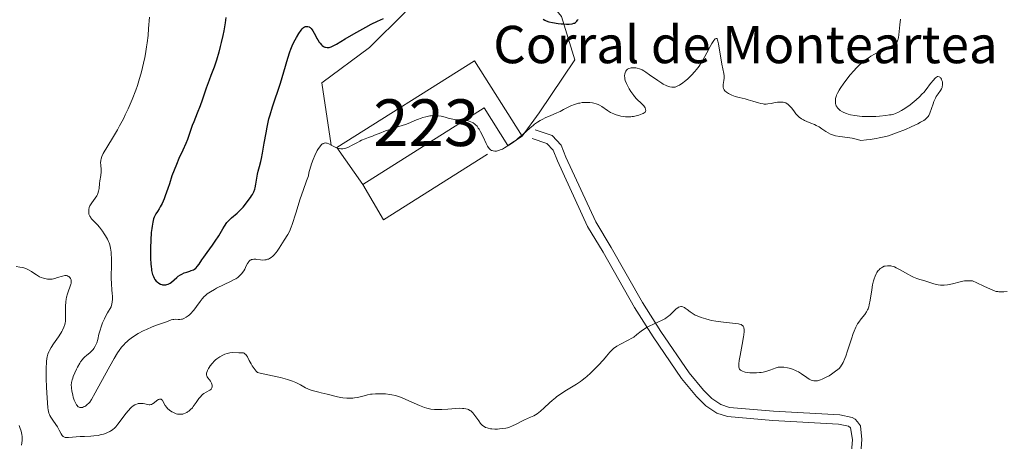
# Model space of a CAD drawing. Units: metres. Extents: x 628895 to 635858, y 4674098 to 4678852.
# Drawn here: x 629715 to 629926, y 4676055 to 4676145 of the extents above; entities that cross this region are included whole.
import ezdxf
from ezdxf.enums import TextEntityAlignment as Align

# ---------------------------------------------------------------- set-up
doc = ezdxf.new("R2010")
doc.units = ezdxf.units.M
doc.header["$MEASUREMENT"] = 0
doc.linetypes.add('DGN Style 2', pattern=[84.1793, 50.50758, -33.67172])
doc.linetypes.add('DGN Style 3', pattern=[117.85102, 84.1793, -33.67172])
for name, color, linetype, lineweight in [('Centroides', 7, 'Continuous', 0), ('Edificios construcciones cerramientos', 7, 'Continuous', 0), ('Relieve y altimetría', 7, 'Continuous', 0), ('Textos de rotulación', 7, 'Continuous', 0), ('Viales y ferrocarril', 7, 'Continuous', 0)]:
    doc.layers.add(name, color=color, linetype=linetype, lineweight=lineweight)
doc.styles.add('Style-arial', font='arial.shx', dxfattribs={"bigfont": 'arialbig.shx'})
doc.styles.add('Style-arialn', font='arialn.shx', dxfattribs={"bigfont": 'arialnbig.shx'})

msp = doc.modelspace()

# ---------------------------------------------------------------- linework, layer by layer
at = {"layer": 'Edificios construcciones cerramientos', "color": 20, "linetype": 'Continuous', "lineweight": 13, "elevation": 397.97, "flags": 128}
msp.add_lwpolyline([(629823.06, 4676119.97), (629819.96, 4676118.02), (629814.9, 4676126.05), (629788.92, 4676109.68)], dxfattribs=at)
at = {"layer": 'Edificios construcciones cerramientos', "color": 1, "linetype": 'Continuous', "lineweight": 13, "extrusion": (-0.012153, -0.007106, 0.999901), "elevation": -40487.1, "flags": 128}
msp.add_lwpolyline([(629773.89, 4675946.5), (629751.67, 4675932.42), (629747.23, 4675940.03)], dxfattribs=at)
at = {"layer": 'Edificios construcciones cerramientos', "color": 250, "linetype": 'DGN Style 2', "lineweight": 0}
msp.add_polyline3d([(629782.18, 4676118.07, 395), (629780.15, 4676131.39, 398.33), (629790.37, 4676138.99, 399.05), (629797.97, 4676146.59, 399.84), (629801.29, 4676156.09, 400), (629806.99, 4676160.6, 400), (629814.83, 4676162.26, 400), (629821.24, 4676158.22, 400), (629831.45, 4676145.64, 400), (629834.3, 4676136.37, 397.73), (629826.7, 4676124.98, 395.4), (629823.06, 4676119.97, 395)], dxfattribs=at)
at = {"layer": 'Edificios construcciones cerramientos', "color": 20, "linetype": 'Continuous', "lineweight": 13}
msp.add_polyline3d([(629788.92, 4676109.68, 397.97), (629783.38, 4676117.6, 397.22), (629812.86, 4676136.17, 398.34), (629823.06, 4676119.97, 397.97)], dxfattribs=at)
at = {"layer": 'Edificios construcciones cerramientos', "color": 1, "linetype": 'Continuous', "lineweight": 13}
msp.add_polyline3d([(629788.92, 4676109.68, 397.97), (629814.9, 4676126.05, 397.97), (629819.96, 4676118.02, 397.97), (629823.06, 4676119.97, 397.97), (629812.86, 4676136.17, 398.34), (629783.38, 4676117.6, 397.22)], close=True, dxfattribs=at)
at = {"layer": 'Relieve y altimetría', "color": 36, "linetype": 'Continuous', "lineweight": 0, "flags": 128}
for points, elevation in [([(629743.24, 4676145.48), (629743.08, 4676143.05), (629742.95, 4676141.59), (629742.76, 4676140), (629742.64, 4676139.17), (629742.4, 4676137.65), (629742.25, 4676136.86), (629742, 4676135.66), (629741.54, 4676133.79), (629740.98, 4676131.86), (629740.66, 4676130.87), (629740.31, 4676129.87), (629739.53, 4676127.85), (629738.67, 4676125.86), (629738.07, 4676124.57), (629737.67, 4676123.75), (629736.86, 4676122.19), (629736.42, 4676121.38), (629735.56, 4676119.9), (629734.1, 4676117.55), (629733.56, 4676116.66), (629733.36, 4676116.29), (629733.06, 4676115.67), (629732.89, 4676115.18), (629732.83, 4676114.89), (629732.81, 4676114.71), (629732.8, 4676114.37), (629732.85, 4676113.77), (629732.92, 4676112.87), (629732.92, 4676112.38), (629732.83, 4676111.56), (629732.66, 4676110.41), (629732.58, 4676109.84), (629732.46, 4676108.76), (629732.37, 4676108.25), (629732.22, 4676107.74), (629732.11, 4676107.49), (629731.97, 4676107.23), (629731.65, 4676106.73), (629730.93, 4676105.76), (629730.63, 4676105.31)], 395), ([(629906.07, 4676126.72), (629905.16, 4676126.07), (629904.6, 4676125.7), (629904.24, 4676125.49), (629903.56, 4676125.13), (629902.92, 4676124.85), (629902.57, 4676124.74), (629901.99, 4676124.6), (629901.65, 4676124.54), (629900.86, 4676124.42), (629899.52, 4676124.3), (629898.76, 4676124.25), (629897.58, 4676124.21), (629896.39, 4676124.21), (629895.82, 4676124.24), (629895.27, 4676124.28), (629894.25, 4676124.4), (629893.35, 4676124.58), (629892.81, 4676124.72), (629892.47, 4676124.83), (629891.89, 4676125.06), (629891.6, 4676125.21), (629891.12, 4676125.51), (629890.75, 4676125.84), (629890.55, 4676126.06), (629890.45, 4676126.22), (629890.28, 4676126.52), (629890.21, 4676126.69), (629890.12, 4676127.03), (629890.08, 4676127.37), (629890.09, 4676127.6), (629890.13, 4676128.04), (629890.23, 4676128.49), (629890.32, 4676128.75), (629890.54, 4676129.22), (629890.88, 4676129.82), (629891.1, 4676130.18), (629891.9, 4676131.36), (629892.39, 4676132.03), (629893.2, 4676133.07), (629894.07, 4676134.08), (629894.51, 4676134.56), (629894.95, 4676135), (629895.83, 4676135.79), (629896.71, 4676136.46), (629897.3, 4676136.86), (629897.69, 4676137.11), (629898.47, 4676137.56), (629899.78, 4676138.22), (629901.37, 4676138.95), (629902.02, 4676139.27), (629902.49, 4676139.54), (629902.69, 4676139.68), (629902.95, 4676139.88), (629903.16, 4676140.11), (629903.25, 4676140.23), (629903.36, 4676140.42), (629903.43, 4676140.56), (629903.54, 4676140.88), (629903.6, 4676141.14), (629903.68, 4676141.73), (629903.79, 4676143.12), (629903.87, 4676143.88), (629904.05, 4676145.04)], 395), ([(629842.67, 4676124.76), (629843.15, 4676124.59), (629843.47, 4676124.49), (629844.14, 4676124.32), (629844.82, 4676124.21), (629845.18, 4676124.17), (629845.72, 4676124.14), (629846.29, 4676124.16), (629846.58, 4676124.19), (629846.88, 4676124.23), (629847.47, 4676124.36), (629848.04, 4676124.51), (629848.7, 4676124.76), (629848.96, 4676124.88), (629849.12, 4676124.98), (629849.34, 4676125.17), (629849.46, 4676125.36), (629849.5, 4676125.49), (629849.46, 4676125.77), (629849.34, 4676126.08), (629849.24, 4676126.25), (629849.05, 4676126.51), (629848.66, 4676126.95), (629847.53, 4676128.02), (629847.11, 4676128.47), (629846.91, 4676128.72), (629846.7, 4676128.99), (629846.31, 4676129.57), (629845.95, 4676130.16), (629845.73, 4676130.56), (629845.38, 4676131.28), (629845.11, 4676131.93), (629845.02, 4676132.3), (629844.98, 4676132.52), (629844.97, 4676132.95), (629845.03, 4676133.38), (629845.09, 4676133.59), (629845.21, 4676133.89), (629845.39, 4676134.14), (629845.49, 4676134.25), (629845.6, 4676134.34), (629845.87, 4676134.48), (629846.17, 4676134.58), (629846.39, 4676134.62), (629846.86, 4676134.66), (629847.36, 4676134.65), (629847.65, 4676134.6), (629848.14, 4676134.45), (629848.74, 4676134.18), (629849.08, 4676133.98), (629849.47, 4676133.74), (629850.32, 4676133.17), (629852.1, 4676131.9), (629852.9, 4676131.36), (629853.25, 4676131.15), (629853.85, 4676130.83), (629854.33, 4676130.63), (629854.61, 4676130.55), (629855.1, 4676130.48), (629855.53, 4676130.48), (629855.75, 4676130.52), (629856.1, 4676130.63), (629856.5, 4676130.82), (629856.73, 4676130.96), (629857.43, 4676131.43), (629857.81, 4676131.73), (629858.41, 4676132.23), (629859.3, 4676133.06), (629860.03, 4676133.86), (629860.38, 4676134.29), (629860.9, 4676135.01), (629861.42, 4676135.84), (629861.7, 4676136.3), (629862.56, 4676137.87), (629863.3, 4676139.24), (629863.64, 4676139.84), (629864.08, 4676140.52), (629864.26, 4676140.75), (629864.36, 4676140.85), (629864.54, 4676140.94), (629864.67, 4676140.91), (629864.76, 4676140.82), (629864.87, 4676140.59), (629864.94, 4676140.37), (629865.07, 4676139.78), (629865.78, 4676135.45), (629866.21, 4676133.42), (629866.28, 4676132.91), (629866.28, 4676132.66), (629866.27, 4676132.42), (629866.21, 4676131.94), (629866.06, 4676131.05), (629866.04, 4676130.66), (629866.05, 4676130.49), (629866.14, 4676130.18), (629866.3, 4676129.91), (629866.44, 4676129.74), (629866.8, 4676129.43), (629867.23, 4676129.14), (629867.48, 4676129), (629867.89, 4676128.8)], 395), ([(629867.89, 4676128.8), (629868.62, 4676128.52), (629869.47, 4676128.29), (629870.74, 4676127.98), (629871.41, 4676127.8), (629872.39, 4676127.5), (629873.61, 4676127.12), (629874.14, 4676126.98), (629874.61, 4676126.9), (629874.84, 4676126.88), (629875.28, 4676126.88), (629875.59, 4676126.91), (629876.3, 4676127.02), (629877.2, 4676127.19), (629877.68, 4676127.26), (629878.18, 4676127.3), (629878.42, 4676127.31), (629878.9, 4676127.27), (629879.13, 4676127.22), (629879.45, 4676127.11), (629879.75, 4676126.96), (629879.93, 4676126.83), (629880.27, 4676126.52), (629880.74, 4676125.97), (629881.32, 4676125.18), (629881.62, 4676124.8), (629881.85, 4676124.54), (629882.34, 4676124.08), (629882.86, 4676123.7), (629883.22, 4676123.47), (629883.47, 4676123.34), (629883.97, 4676123.11), (629884.82, 4676122.78), (629885.6, 4676122.48), (629885.99, 4676122.31), (629886.59, 4676122), (629887.21, 4676121.59), (629888.07, 4676121), (629888.53, 4676120.71), (629889.02, 4676120.46), (629889.27, 4676120.35), (629889.67, 4676120.21), (629890.1, 4676120.1), (629891.05, 4676119.95), (629892.66, 4676119.73), (629893.67, 4676119.55), (629894.85, 4676119.28), (629895.51, 4676119.1), (629896.76, 4676119.23), (629897.51, 4676119.32), (629898.84, 4676119.51), (629899.43, 4676119.62), (629900.5, 4676119.85), (629901.45, 4676120.11), (629902.04, 4676120.29), (629903.17, 4676120.69), (629905.08, 4676121.45), (629906.29, 4676121.98), (629907.72, 4676122.66), (629908.32, 4676122.97), (629909.02, 4676123.39), (629909.29, 4676123.58), (629909.6, 4676123.84), (629909.73, 4676123.97), (629909.95, 4676124.25), (629910.08, 4676124.46), (629910.3, 4676124.93), (629910.66, 4676125.94), (629910.99, 4676126.95), (629911.17, 4676127.45), (629911.49, 4676128.16), (629911.67, 4676128.48), (629912.06, 4676129.07), (629912.55, 4676129.77), (629912.76, 4676130.11), (629912.91, 4676130.45), (629912.96, 4676130.62), (629913.02, 4676130.89), (629913.03, 4676131.07), (629913.01, 4676131.44), (629912.99, 4676131.61), (629912.9, 4676131.95), (629912.77, 4676132.24), (629912.64, 4676132.46), (629912.57, 4676132.55), (629912.46, 4676132.66), (629912.32, 4676132.74), (629912.04, 4676132.77), (629911.94, 4676132.75), (629911.74, 4676132.65), (629911.52, 4676132.49), (629911.37, 4676132.35), (629911.06, 4676132), (629910.47, 4676131.25), (629909.54, 4676130.02), (629908.99, 4676129.37), (629908.69, 4676129.05), (629908.06, 4676128.41), (629907.4, 4676127.81), (629906.95, 4676127.42), (629906.07, 4676126.72)], 395), ([(629784.24, 4676117.31), (629784.62, 4676117.31), (629785.02, 4676117.37), (629785.29, 4676117.44), (629785.84, 4676117.64), (629786.67, 4676118.05), (629787.76, 4676118.66), (629788.29, 4676118.95), (629788.67, 4676119.14), (629789.41, 4676119.46), (629790.11, 4676119.73), (629791, 4676120.03), (629791.44, 4676120.19), (629792.4, 4676120.57), (629793.75, 4676121.12), (629794.5, 4676121.39), (629795.71, 4676121.78), (629797.35, 4676122.28), (629798.08, 4676122.52), (629799.01, 4676122.87), (629800.08, 4676123.33), (629800.61, 4676123.55), (629801.38, 4676123.84), (629801.79, 4676123.97), (629802.4, 4676124.15), (629803, 4676124.29), (629803.29, 4676124.35), (629803.57, 4676124.39), (629804.11, 4676124.43), (629804.64, 4676124.42), (629804.98, 4676124.38), (629805.69, 4676124.26), (629806.55, 4676124.04), (629807.38, 4676123.82), (629807.83, 4676123.72), (629808.56, 4676123.6), (629809.35, 4676123.51), (629810.44, 4676123.42), (629810.97, 4676123.35), (629811.48, 4676123.26), (629811.72, 4676123.2), (629812.06, 4676123.09), (629812.37, 4676122.95), (629812.56, 4676122.84), (629812.92, 4676122.58), (629813.08, 4676122.43), (629813.38, 4676122.11), (629813.65, 4676121.74), (629813.82, 4676121.48), (629814.14, 4676120.9), (629814.66, 4676119.84), (629815.3, 4676118.45), (629815.59, 4676117.89), (629815.73, 4676117.66), (629816.01, 4676117.3), (629816.28, 4676117.06), (629816.46, 4676116.95), (629816.59, 4676116.9), (629816.86, 4676116.83), (629817.15, 4676116.8), (629817.3, 4676116.8), (629817.56, 4676116.82), (629817.99, 4676116.92), (629818.51, 4676117.12), (629818.8, 4676117.25), (629819.22, 4676117.47), (629820.18, 4676118.04), (629820.95, 4676118.57), (629821.74, 4676119.16), (629822.14, 4676119.47), (629823.28, 4676120.45), (629824.7, 4676121.73), (629825.36, 4676122.29), (629825.67, 4676122.54), (629826.29, 4676122.98), (629826.88, 4676123.36), (629827.28, 4676123.58), (629828.09, 4676123.98), (629829.05, 4676124.39), (629830.42, 4676124.97), (629831.14, 4676125.32), (629831.89, 4676125.7), (629832.91, 4676126.24), (629833.44, 4676126.49), (629834.25, 4676126.82), (629834.66, 4676126.94), (629835.08, 4676127.05), (629835.36, 4676127.1), (629835.91, 4676127.18), (629836.72, 4676127.22), (629837.23, 4676127.21), (629837.54, 4676127.19), (629838.12, 4676127.12), (629838.41, 4676127.07), (629838.9, 4676126.94), (629839.32, 4676126.78), (629839.58, 4676126.66), (629840.07, 4676126.36), (629841.3, 4676125.5), (629841.97, 4676125.09), (629842.67, 4676124.76)], 395), ([(629739.82, 4676077.1), (629740.85, 4676077.73), (629741.91, 4676078.29), (629742.6, 4676078.63), (629743.86, 4676079.18), (629744.97, 4676079.59), (629746.03, 4676079.94), (629746.48, 4676080.08), (629747.11, 4676080.33), (629747.9, 4676080.64), (629748.27, 4676080.74), (629748.45, 4676080.77), (629748.78, 4676080.78), (629749.42, 4676080.75), (629749.72, 4676080.75), (629750.1, 4676080.79), (629750.3, 4676080.84), (629750.6, 4676080.95), (629751.08, 4676081.21), (629751.56, 4676081.55), (629751.81, 4676081.76), (629752.19, 4676082.12), (629752.57, 4676082.53), (629752.76, 4676082.76), (629753.31, 4676083.52), (629754.09, 4676084.62), (629754.54, 4676085.17), (629754.99, 4676085.64), (629755.24, 4676085.87), (629755.64, 4676086.21), (629756.34, 4676086.7), (629757.15, 4676087.19), (629757.61, 4676087.43), (629760.77, 4676088.93), (629761.42, 4676089.29), (629761.72, 4676089.47), (629762.14, 4676089.75), (629762.49, 4676090.03), (629762.7, 4676090.23), (629763.05, 4676090.61), (629763.19, 4676090.81), (629763.44, 4676091.19), (629763.64, 4676091.55), (629763.94, 4676092.2), (629764.23, 4676092.76), (629764.42, 4676093.03), (629764.55, 4676093.18), (629764.81, 4676093.42), (629765, 4676093.53), (629765.11, 4676093.57), (629765.28, 4676093.62), (629765.6, 4676093.65), (629766.01, 4676093.64), (629766.25, 4676093.61), (629767.04, 4676093.51), (629767.49, 4676093.48), (629767.96, 4676093.51), (629768.21, 4676093.54), (629768.54, 4676093.63), (629768.7, 4676093.68), (629768.95, 4676093.79), (629769.32, 4676094.02), (629769.67, 4676094.31), (629769.91, 4676094.55), (629770.36, 4676095.08), (629770.58, 4676095.37), (629771, 4676095.99), (629772.08, 4676097.72), (629772.87, 4676098.93), (629773.22, 4676099.59), (629773.6, 4676100.49), (629773.8, 4676101.08), (629774.57, 4676103.52), (629775.53, 4676106.57), (629776.14, 4676108.39), (629776.86, 4676110.41), (629777.27, 4676111.49), (629777.4, 4676112.16), (629777.51, 4676112.62), (629777.78, 4676113.57), (629777.94, 4676114.05), (629778.29, 4676114.99), (629778.67, 4676115.88), (629779.18, 4676116.91), (629779.43, 4676117.34), (629779.69, 4676117.73), (629779.86, 4676117.94), (629780.18, 4676118.27), (629780.33, 4676118.38), (629780.43, 4676118.44), (629780.64, 4676118.51), (629780.74, 4676118.53), (629780.95, 4676118.54), (629781.16, 4676118.51), (629781.31, 4676118.47), (629781.62, 4676118.36), (629782.18, 4676118.07), (629783.04, 4676117.64), (629783.5, 4676117.46), (629783.99, 4676117.34), (629784.24, 4676117.31)], 395), ([(629730.63, 4676105.31), (629730.51, 4676105.1), (629730.35, 4676104.7), (629730.26, 4676104.33), (629730.24, 4676104.1), (629730.24, 4676103.68), (629730.3, 4676103.3), (629730.36, 4676103.12), (629730.49, 4676102.85), (629730.68, 4676102.56), (629730.8, 4676102.4), (629731.3, 4676101.86), (629732.12, 4676100.99), (629732.56, 4676100.49), (629733.2, 4676099.66), (629733.59, 4676099.08), (629733.83, 4676098.68), (629734.27, 4676097.92), (629734.52, 4676097.42), (629734.62, 4676097.17), (629734.77, 4676096.76), (629734.94, 4676096.05), (629735.05, 4676095.15), (629735.08, 4676094.61), (629735.1, 4676094), (629735.1, 4676092.63), (629735.09, 4676089.65), (629735.13, 4676088.29), (629735.22, 4676087.13), (629735.3, 4676086.22), (629735.32, 4676085.78), (629735.32, 4676085.12), (629735.25, 4676084.43), (629735.19, 4676084.06), (629735.04, 4676083.47), (629734.29, 4676082.19), (629733.87, 4676081.4), (629733.63, 4676080.91), (629733.23, 4676079.99), (629732.99, 4676079.36), (629732.63, 4676078.24), (629732.45, 4676077.58), (629732.18, 4676076.46), (629731.98, 4676075.76), (629731.8, 4676075.3), (629731.66, 4676075.02), (629731.36, 4676074.53), (629731.19, 4676074.32), (629730.85, 4676073.94), (629730.51, 4676073.61), (629729.86, 4676073.1), (629729.35, 4676072.67), (629729.13, 4676072.46), (629728.82, 4676072.11), (629728.51, 4676071.68), (629728.35, 4676071.42), (629727.86, 4676070.56), (629727.61, 4676070.07), (629727.25, 4676069.3), (629726.94, 4676068.54), (629726.82, 4676068.18), (629726.72, 4676067.85), (629726.58, 4676067.23), (629726.52, 4676066.65), (629726.53, 4676066.27), (629726.55, 4676066.01), (629726.63, 4676065.46), (629726.82, 4676064.56), (629726.95, 4676064.11), (629727.17, 4676063.45), (629727.41, 4676062.87), (629727.54, 4676062.63), (629727.67, 4676062.43), (629727.75, 4676062.31), (629727.93, 4676062.13), (629728.02, 4676062.06), (629728.2, 4676061.95), (629728.38, 4676061.89), (629728.5, 4676061.88), (629728.75, 4676061.89), (629728.89, 4676061.91), (629729.16, 4676062.01), (629729.44, 4676062.14), (629729.61, 4676062.25), (629729.95, 4676062.51), (629730.28, 4676062.83), (629730.48, 4676063.07), (629730.84, 4676063.61), (629731.64, 4676065.01), (629732.85, 4676067.25), (629734.77, 4676070.78), (629735.7, 4676072.4), (629736.44, 4676073.6), (629736.79, 4676074.11), (629737.3, 4676074.8), (629737.81, 4676075.41), (629738.07, 4676075.68), (629738.47, 4676076.06), (629738.75, 4676076.31), (629739.34, 4676076.77), (629739.82, 4676077.1)], 395), ([(629714.74, 4676092.06), (629715.52, 4676091.96), (629716.06, 4676091.85), (629716.35, 4676091.78), (629716.77, 4676091.64), (629717.39, 4676091.36), (629717.98, 4676091.01), (629718.7, 4676090.51), (629719.04, 4676090.27), (629719.49, 4676090)], 390), ([(629885.46, 4676067.59), (629885.8, 4676067.57), (629885.98, 4676067.58), (629886.26, 4676067.62), (629886.45, 4676067.67), (629886.88, 4676067.8), (629887.22, 4676067.93), (629887.96, 4676068.29), (629888.73, 4676068.71), (629889.23, 4676069.02), (629890.14, 4676069.65), (629890.64, 4676070.05), (629890.86, 4676070.25), (629891.15, 4676070.58), (629891.42, 4676070.96), (629891.55, 4676071.16), (629891.74, 4676071.51), (629892.11, 4676072.36), (629892.3, 4676072.88), (629892.7, 4676074.05), (629893.52, 4676076.59), (629893.92, 4676077.74), (629894.11, 4676078.24), (629894.48, 4676079.09), (629894.85, 4676079.78), (629895.1, 4676080.18), (629895.6, 4676080.86), (629896.38, 4676081.83), (629896.75, 4676082.38), (629896.98, 4676082.81), (629897.08, 4676083.05), (629897.21, 4676083.44), (629897.33, 4676083.88), (629897.53, 4676084.87), (629897.85, 4676087.06), (629898.04, 4676088.14), (629898.26, 4676089.02), (629898.38, 4676089.44), (629898.6, 4676090.01), (629898.84, 4676090.53), (629898.98, 4676090.77), (629899.27, 4676091.2), (629899.43, 4676091.38), (629899.68, 4676091.63), (629899.95, 4676091.84), (629900.14, 4676091.95), (629900.55, 4676092.13), (629900.76, 4676092.19), (629901.21, 4676092.25), (629901.52, 4676092.25), (629901.95, 4676092.2), (629902.18, 4676092.15), (629902.7, 4676092), (629903.1, 4676091.83), (629903.93, 4676091.41), (629905.61, 4676090.43), (629906.4, 4676089.99), (629906.78, 4676089.81), (629907.5, 4676089.53), (629908.18, 4676089.32), (629909.02, 4676089.08), (629909.42, 4676088.97), (629911.15, 4676088.38), (629911.75, 4676088.23), (629912.05, 4676088.17), (629912.61, 4676088.1), (629912.91, 4676088.09), (629913.35, 4676088.1), (629914.05, 4676088.16), (629914.78, 4676088.29), (629915.15, 4676088.38), (629916.77, 4676088.82), (629917.39, 4676088.94), (629917.73, 4676088.99), (629918.44, 4676089.04), (629918.83, 4676089.04), (629919.45, 4676089), (629920.36, 4676088.6), (629921.84, 4676087.91), (629923.25, 4676087.24), (629923.79, 4676087.01), (629924.28, 4676086.84), (629924.51, 4676086.77), (629924.84, 4676086.71), (629925.06, 4676086.68), (629925.49, 4676086.66), (629926.11, 4676086.67), (629926.87, 4676086.73)], 390), ([(629719.49, 4676090), (629719.71, 4676089.89), (629720.05, 4676089.74), (629720.6, 4676089.56), (629721.15, 4676089.43), (629721.44, 4676089.39), (629721.92, 4676089.37), (629722.44, 4676089.41), (629722.71, 4676089.46), (629722.99, 4676089.53), (629723.56, 4676089.7), (629724.66, 4676090.05), (629725.14, 4676090.14), (629725.34, 4676090.15), (629725.47, 4676090.14), (629725.69, 4676090.08), (629725.79, 4676090.04), (629725.97, 4676089.94), (629726.12, 4676089.81), (629726.2, 4676089.71), (629726.34, 4676089.51), (629726.47, 4676089.2), (629726.51, 4676089.03), (629726.52, 4676088.76), (629726.48, 4676088.45), (629726.44, 4676088.28), (629725.72, 4676086.26), (629725.53, 4676085.51), (629725.45, 4676085.12), (629725.36, 4676084.52), (629725.29, 4676083.58), (629725.29, 4676082.62), (629725.31, 4676081.38), (629725.3, 4676080.79), (629725.26, 4676080.29), (629725.22, 4676080.05), (629725.14, 4676079.68), (629724.95, 4676079.1), (629724.67, 4676078.49), (629724.48, 4676078.16), (629724.27, 4676077.8), (629723.79, 4676077.06), (629722.72, 4676075.5), (629722.23, 4676074.75), (629721.87, 4676074.12), (629721.72, 4676073.81), (629721.53, 4676073.3), (629721.38, 4676072.74), (629721.31, 4676072.42), (629721.22, 4676071.71), (629721.18, 4676071.3), (629721.14, 4676070.62), (629721.13, 4676069.84), (629721.14, 4676068.09), (629721.2, 4676066.23), (629721.26, 4676065.01), (629721.41, 4676062.91), (629721.52, 4676061.79), (629721.59, 4676061.36), (629721.73, 4676060.71), (629721.84, 4676060.38), (629721.93, 4676060.19), (629722.13, 4676059.84), (629722.57, 4676059.2), (629723.23, 4676058.26), (629723.55, 4676057.78), (629723.94, 4676057.05), (629724.38, 4676056.22), (629724.59, 4676055.9), (629724.81, 4676055.67), (629724.93, 4676055.59), (629725.19, 4676055.48), (629725.4, 4676055.45), (629725.89, 4676055.44), (629728.39, 4676055.66), (629729.36, 4676055.7), (629730.69, 4676055.75), (629731.36, 4676055.8), (629732.27, 4676055.93), (629732.72, 4676056.03), (629733.38, 4676056.2), (629734, 4676056.41), (629734.29, 4676056.53), (629734.77, 4676056.78), (629735, 4676056.91), (629735.33, 4676057.14), (629735.81, 4676057.54), (629736.04, 4676057.77), (629736.51, 4676058.3), (629737.23, 4676059.26), (629738.23, 4676060.64), (629738.74, 4676061.27), (629739.21, 4676061.75), (629739.44, 4676061.96), (629739.79, 4676062.24), (629740.15, 4676062.46), (629740.33, 4676062.55), (629740.68, 4676062.69), (629740.86, 4676062.73), (629741.12, 4676062.78), (629741.39, 4676062.78)], 390), ([(629842.13, 4676074.09), (629842.49, 4676074.43), (629842.68, 4676074.59), (629842.99, 4676074.82), (629843.33, 4676075.04), (629844.09, 4676075.45), (629845.74, 4676076.29), (629846.54, 4676076.74), (629846.91, 4676076.99), (629847.61, 4676077.51), (629848.53, 4676078.23), (629849.01, 4676078.58), (629849.8, 4676079.08), (629850.23, 4676079.32), (629851.16, 4676079.76), (629853.01, 4676080.6), (629853.56, 4676080.89), (629853.81, 4676081.04), (629854.16, 4676081.28), (629854.36, 4676081.44), (629854.74, 4676081.76), (629855.06, 4676082.08), (629855.61, 4676082.67), (629855.99, 4676083.03), (629856.33, 4676083.27), (629856.5, 4676083.36), (629856.76, 4676083.45), (629857.02, 4676083.49), (629857.15, 4676083.49), (629857.42, 4676083.44), (629857.55, 4676083.4), (629857.75, 4676083.32), (629857.95, 4676083.2), (629858.36, 4676082.89), (629859, 4676082.38), (629859.39, 4676082.1), (629859.83, 4676081.83), (629860.07, 4676081.7), (629860.46, 4676081.51), (629861.36, 4676081.15), (629862.36, 4676080.85), (629863.06, 4676080.67), (629863.54, 4676080.56), (629864.52, 4676080.38), (629866.14, 4676080.16), (629868.03, 4676079.97), (629868.78, 4676079.89), (629869.35, 4676079.8), (629869.57, 4676079.75), (629869.92, 4676079.64), (629870.09, 4676079.54), (629870.18, 4676079.46), (629870.33, 4676079.28), (629870.45, 4676079.05), (629870.49, 4676078.91), (629870.54, 4676078.65), (629870.55, 4676078.14), (629870.5, 4676077.44), (629870.44, 4676077.01), (629870.15, 4676075.4), (629869.69, 4676073.02), (629869.5, 4676071.97), (629869.41, 4676071.23), (629869.39, 4676070.92), (629869.42, 4676070.53), (629869.47, 4676070.32), (629869.51, 4676070.22), (629869.59, 4676070.09), (629869.75, 4676069.92), (629869.88, 4676069.82), (629870.22, 4676069.65), (629870.55, 4676069.54), (629870.79, 4676069.49), (629871.34, 4676069.39), (629871.74, 4676069.35), (629872.59, 4676069.31), (629873.23, 4676069.31), (629873.87, 4676069.36), (629874.17, 4676069.4), (629874.61, 4676069.47), (629875.39, 4676069.66), (629876.08, 4676069.89), (629876.85, 4676070.19), (629877.18, 4676070.32), (629877.61, 4676070.45), (629877.81, 4676070.5), (629878.2, 4676070.55), (629878.47, 4676070.55), (629879.07, 4676070.51), (629879.81, 4676070.39), (629880.22, 4676070.29), (629880.87, 4676070.11), (629881.54, 4676069.85), (629881.86, 4676069.69), (629882.18, 4676069.51), (629882.8, 4676069.11), (629883.95, 4676068.29), (629884.47, 4676067.95), (629884.91, 4676067.73), (629885.13, 4676067.66), (629885.46, 4676067.59)], 390), ([(629741.39, 4676062.78), (629741.91, 4676062.72), (629742.9, 4676062.5), (629743.19, 4676062.47), (629743.34, 4676062.47), (629743.54, 4676062.5), (629743.67, 4676062.54), (629743.91, 4676062.65), (629744.25, 4676062.86), (629744.84, 4676063.36), (629745.2, 4676063.6), (629745.37, 4676063.67), (629745.53, 4676063.7), (629745.75, 4676063.67), (629745.92, 4676063.55), (629746.02, 4676063.44), (629746.2, 4676063.14), (629746.65, 4676062.33), (629746.95, 4676061.9), (629747.13, 4676061.7), (629747.55, 4676061.32), (629748.01, 4676060.99), (629748.23, 4676060.87), (629748.67, 4676060.66), (629748.99, 4676060.54), (629749.22, 4676060.48), (629749.67, 4676060.43), (629750.1, 4676060.44), (629750.37, 4676060.49), (629750.55, 4676060.54), (629750.9, 4676060.67), (629751.24, 4676060.84), (629751.41, 4676060.94), (629751.66, 4676061.11), (629752.05, 4676061.44), (629752.44, 4676061.85), (629752.64, 4676062.1), (629753.26, 4676062.97), (629753.85, 4676063.79), (629754.16, 4676064.17), (629754.47, 4676064.51), (629754.63, 4676064.66), (629754.87, 4676064.86), (629755.36, 4676065.16), (629756.19, 4676065.6), (629756.39, 4676065.75), (629756.47, 4676065.84), (629756.56, 4676065.98), (629756.61, 4676066.08), (629756.66, 4676066.31), (629756.66, 4676066.42), (629756.65, 4676066.67), (629756.6, 4676066.91), (629756.55, 4676067.08), (629756.42, 4676067.38), (629756.33, 4676067.53), (629756.14, 4676067.81), (629755.76, 4676068.27), (629755.6, 4676068.49), (629755.5, 4676068.69), (629755.47, 4676068.8), (629755.44, 4676068.97), (629755.47, 4676069.26), (629755.57, 4676069.62), (629755.66, 4676069.82), (629755.87, 4676070.23), (629756, 4676070.45), (629756.24, 4676070.8), (629756.65, 4676071.34), (629757.15, 4676071.86), (629757.42, 4676072.11), (629757.71, 4676072.34), (629758.32, 4676072.76), (629758.95, 4676073.1), (629759.37, 4676073.29), (629759.92, 4676073.48), (629760.19, 4676073.54), (629760.47, 4676073.59), (629761.01, 4676073.64), (629762.38, 4676073.61), (629762.9, 4676073.63), (629763.15, 4676073.62), (629763.39, 4676073.57), (629763.51, 4676073.52), (629763.75, 4676073.35), (629763.87, 4676073.24), (629764.05, 4676073.02), (629764.23, 4676072.73), (629764.63, 4676071.99), (629765.03, 4676071.23), (629765.27, 4676070.83), (629765.66, 4676070.24), (629766.12, 4676069.68), (629766.38, 4676069.42), (629766.93, 4676069.25), (629767.34, 4676069.14), (629768.25, 4676068.93), (629771.3, 4676068.3), (629772.3, 4676068.05), (629772.77, 4676067.92), (629773.43, 4676067.7)], 390), ([(629773.43, 4676067.7), (629773.84, 4676067.54), (629774.59, 4676067.22), (629775.57, 4676066.72), (629776.65, 4676066.12), (629777.12, 4676065.88), (629777.44, 4676065.73), (629778.06, 4676065.51), (629778.66, 4676065.36), (629779.52, 4676065.17), (629780.02, 4676065.06), (629781.31, 4676064.73), (629783.23, 4676064.25), (629784.18, 4676064.06), (629784.64, 4676063.99), (629785.5, 4676063.9), (629786.3, 4676063.89), (629786.8, 4676063.92), (629787.12, 4676063.95), (629787.73, 4676064.04), (629788.68, 4676064.27), (629789.92, 4676064.6), (629790.56, 4676064.73), (629790.9, 4676064.78), (629791.61, 4676064.84), (629792.33, 4676064.85), (629792.82, 4676064.84), (629793.78, 4676064.79), (629794.69, 4676064.7), (629795.16, 4676064.62), (629795.91, 4676064.45), (629796.75, 4676064.19), (629797.21, 4676064.01), (629798.8, 4676063.33), (629801.08, 4676062.33), (629802.13, 4676061.92), (629802.61, 4676061.77), (629802.92, 4676061.68), (629803.49, 4676061.56), (629804.29, 4676061.45), (629804.8, 4676061.43), (629805.84, 4676061.46), (629807.1, 4676061.55), (629808.81, 4676061.69), (629809.6, 4676061.72), (629810.24, 4676061.71), (629810.53, 4676061.69), (629810.95, 4676061.62), (629811.33, 4676061.52), (629811.52, 4676061.45), (629811.86, 4676061.27), (629812.03, 4676061.16), (629812.26, 4676060.97), (629812.49, 4676060.74), (629812.92, 4676060.2), (629813.73, 4676059.02), (629814.13, 4676058.49), (629814.34, 4676058.27), (629814.48, 4676058.13), (629814.77, 4676057.9), (629814.91, 4676057.81), (629815.22, 4676057.64), (629815.55, 4676057.51), (629815.77, 4676057.45), (629816.26, 4676057.35), (629816.54, 4676057.32), (629817.15, 4676057.28), (629817.77, 4676057.28), (629818.17, 4676057.3), (629818.92, 4676057.37), (629819.57, 4676057.48), (629819.86, 4676057.55), (629820.3, 4676057.68), (629820.98, 4676057.96), (629821.76, 4676058.34), (629822.94, 4676058.94), (629823.56, 4676059.24), (629824.85, 4676059.79), (629825.52, 4676060.12), (629826.22, 4676060.55), (629826.58, 4676060.81), (629826.95, 4676061.11), (629827.72, 4676061.81), (629828.86, 4676062.86), (629829.48, 4676063.41), (629830.14, 4676063.96), (629830.49, 4676064.22), (629831.04, 4676064.62), (629832.2, 4676065.37), (629834.67, 4676066.92), (629835.49, 4676067.48), (629835.9, 4676067.78), (629836.5, 4676068.24), (629836.89, 4676068.56), (629837.64, 4676069.22), (629838.69, 4676070.22), (629839.33, 4676070.88), (629840.42, 4676072.09), (629841.07, 4676072.86), (629841.79, 4676073.72), (629842.13, 4676074.09)], 390), ([(629715.33, 4676058.05), (629715.52, 4676057.58), (629715.78, 4676056.79), (629715.96, 4676056.09), (629716.01, 4676055.68), (629716.01, 4676055.41), (629715.98, 4676054.84), (629715.88, 4676053.82)], 385)]:
    msp.add_lwpolyline(points, dxfattribs=dict(at, elevation=elevation))
at = {"layer": 'Relieve y altimetría', "color": 36, "linetype": 'Continuous', "lineweight": 30, "elevation": 400, "flags": 128}
for points in [[(629759.63, 4676145.44), (629759.43, 4676144.28), (629759.15, 4676142.59), (629758.95, 4676141.59), (629758.61, 4676140.05), (629758.41, 4676139.23), (629758.09, 4676137.99), (629757.58, 4676136.26), (629757.08, 4676134.81), (629756.39, 4676133.02), (629756.01, 4676132.02), (629755.4, 4676130.26), (629754.54, 4676127.72), (629754.12, 4676126.52), (629753.5, 4676124.93), (629752.76, 4676123.1), (629752.43, 4676122.26), (629751.99, 4676121), (629751.41, 4676119.32), (629751.06, 4676118.46), (629750.4, 4676117.03), (629749.56, 4676115.21), (629749.02, 4676113.96), (629748.01, 4676111.49), (629747.51, 4676109.8), (629747.2, 4676108.83), (629746.64, 4676107.25), (629746.39, 4676106.61), (629745.94, 4676105.59), (629745.55, 4676104.84), (629745.33, 4676104.46), (629744.94, 4676103.88), (629744.61, 4676103.34), (629744.48, 4676103.1), (629744.26, 4676102.63), (629744.14, 4676102.32), (629743.96, 4676101.62), (629743.81, 4676100.74), (629743.74, 4676100.23), (629743.65, 4676099.35), (629743.54, 4676097.76), (629743.48, 4676096.08), (629743.47, 4676095.19), (629743.48, 4676093.86), (629743.55, 4676092.62), (629743.6, 4676092.06), (629743.67, 4676091.54), (629743.72, 4676091.23), (629743.85, 4676090.66), (629743.92, 4676090.4), (629744.09, 4676089.95), (629744.27, 4676089.56), (629744.4, 4676089.33), (629744.69, 4676088.95), (629744.87, 4676088.78), (629745.24, 4676088.5), (629745.62, 4676088.3), (629745.88, 4676088.22), (629746.06, 4676088.19), (629746.39, 4676088.15)], [(629782.58, 4676139.32), (629783.29, 4676139.71), (629785.14, 4676140.84), (629786.98, 4676141.92), (629789.57, 4676143.36), (629790.73, 4676143.98), (629792.09, 4676144.65), (629793.33, 4676145.23)], [(629827.56, 4676145.06), (629827.91, 4676144.84), (629828.17, 4676144.72), (629828.74, 4676144.52), (629829.54, 4676144.33), (629830.76, 4676144.14), (629831.38, 4676144.07), (629831.78, 4676144.04), (629832.54, 4676144.01), (629833.06, 4676144.02), (629833.73, 4676144.09), (629834.06, 4676144.17), (629834.21, 4676144.22), (629834.42, 4676144.34), (629834.62, 4676144.5), (629834.71, 4676144.6), (629834.9, 4676144.85), (629834.99, 4676145.01)], [(629746.39, 4676088.15), (629746.76, 4676088.18), (629746.94, 4676088.21), (629747.29, 4676088.33), (629747.52, 4676088.44), (629747.68, 4676088.54), (629748, 4676088.76), (629748.57, 4676089.26), (629749.13, 4676089.76), (629749.43, 4676090), (629749.92, 4676090.33), (629750.17, 4676090.47), (629750.7, 4676090.71), (629751.24, 4676090.9), (629751.9, 4676091.11), (629752.19, 4676091.21), (629752.68, 4676091.41), (629752.88, 4676091.52), (629753.15, 4676091.71), (629753.27, 4676091.81), (629753.5, 4676092.07), (629753.87, 4676092.57), (629754.47, 4676093.49), (629754.87, 4676094.07), (629755.62, 4676095.1), (629756.76, 4676096.66), (629757.32, 4676097.48), (629758.08, 4676098.68), (629758.94, 4676100.13), (629759.32, 4676100.74), (629759.83, 4676101.48), (629760.16, 4676101.88), (629760.37, 4676102.11), (629760.82, 4676102.53), (629762.01, 4676103.51), (629762.49, 4676103.95), (629762.75, 4676104.2), (629763.3, 4676104.8), (629764.05, 4676105.72), (629764.41, 4676106.19), (629764.89, 4676106.89), (629765.1, 4676107.21), (629765.28, 4676107.52), (629765.57, 4676108.09), (629765.78, 4676108.63), (629765.88, 4676108.97), (629766.03, 4676109.69), (629766.17, 4676110.57), (629766.37, 4676111.85), (629766.51, 4676112.51), (629766.78, 4676113.54), (629767.07, 4676114.61), (629767.22, 4676115.24), (629767.46, 4676116.38), (629767.82, 4676118.52), (629768.2, 4676120.74), (629768.42, 4676121.91), (629768.83, 4676123.69), (629769.06, 4676124.57), (629769.59, 4676126.32), (629771.28, 4676131.38), (629772.01, 4676133.79), (629772.88, 4676136.74), (629773.31, 4676138.03), (629773.53, 4676138.63), (629773.97, 4676139.69), (629774.41, 4676140.61), (629774.7, 4676141.14), (629775.22, 4676142.01), (629775.7, 4676142.7), (629775.97, 4676143.02), (629776.14, 4676143.18), (629776.25, 4676143.26), (629776.46, 4676143.4), (629776.67, 4676143.48), (629776.78, 4676143.51), (629776.94, 4676143.52), (629777.17, 4676143.5), (629777.41, 4676143.42), (629777.52, 4676143.35), (629777.63, 4676143.27), (629777.86, 4676143.05), (629778.08, 4676142.77), (629778.23, 4676142.55), (629778.53, 4676142.03), (629778.77, 4676141.58), (629779.11, 4676140.93), (629779.3, 4676140.6), (629779.6, 4676140.13), (629779.76, 4676139.91), (629780.07, 4676139.57), (629780.24, 4676139.42), (629780.51, 4676139.23), (629780.79, 4676139.09), (629780.94, 4676139.04), (629781.26, 4676138.98), (629781.43, 4676138.98), (629781.69, 4676139.01), (629781.97, 4676139.07), (629782.16, 4676139.14), (629782.58, 4676139.32)]]:
    msp.add_lwpolyline(points, dxfattribs=at)
at = {"layer": 'Viales y ferrocarril', "color": 250, "linetype": 'DGN Style 3', "lineweight": 0}
msp.add_polyline3d([(629825.82, 4676121.37, 394.83), (629829.46, 4676120.16, 394.53), (629831.37, 4676118.09, 394.27), (629832.41, 4676115.47, 394.07), (629838.83, 4676101.63, 393.01), (629842.07, 4676096.16, 392.23), (629848.82, 4676084.37, 390.74), (629852.74, 4676078.16, 389.73), (629858.75, 4676069.32, 388.08), (629861.83, 4676065.58, 387.9), (629863.65, 4676063.82, 387.84), (629865.55, 4676062.5, 387.79), (629867.42, 4676061.92, 387.73), (629876.82, 4676061.08, 387.59), (629891.02, 4676060.33, 387.45), (629893.66, 4676059.76, 387.5), (629894.29, 4676059.39, 387.47), (629894.85, 4676058.85, 387.45), (629895.46, 4676057.96, 387.41), (629895.73, 4676055.04, 387.28), (629895.37, 4676050.23, 387.12)], dxfattribs=at)
at = {"layer": 'Viales y ferrocarril', "color": 250, "linetype": 'Continuous', "lineweight": 0}
msp.add_polyline3d([(629825.18, 4676119.47, 394.73), (629828.33, 4676118.42, 394.41), (629829.65, 4676117.01, 394.22), (629830.57, 4676114.69, 394.01), (629837.05, 4676100.69, 393.01), (629840.35, 4676095.16, 392.23), (629847.1, 4676083.33, 390.71), (629851.06, 4676077.06, 389.62), (629857.15, 4676068.12, 388.07), (629860.35, 4676064.22, 387.9), (629862.37, 4676062.26, 387.86), (629864.67, 4676060.68, 387.75), (629867.02, 4676059.94, 387.72), (629876.68, 4676059.08, 387.53), (629890.76, 4676058.35, 387.39), (629892.92, 4676057.88, 387.35), (629893.31, 4676057.55, 387.33), (629893.73, 4676055.02, 387.19), (629893.25, 4676048.94, 387.09)], dxfattribs=at)

# ---------------------------------------------------------------- texts
at = {"layer": 'Centroides', "color": 1, "linetype": 'Continuous', "lineweight": 0, "style": 'Style-arialn'}
msp.add_text('223', height=10, dxfattribs=at).set_placement((629802.5, 4676122.89, 394.78), align=Align.MIDDLE_CENTER)
at = {"layer": 'Textos de rotulación', "color": 250, "linetype": 'Continuous', "lineweight": 0, "style": 'Style-arial'}
msp.add_text('Corral de Monteartea', height=8, dxfattribs=at).set_placement((629816.84, 4676135.63, 397.29))

doc.saveas('drawing.dxf')
